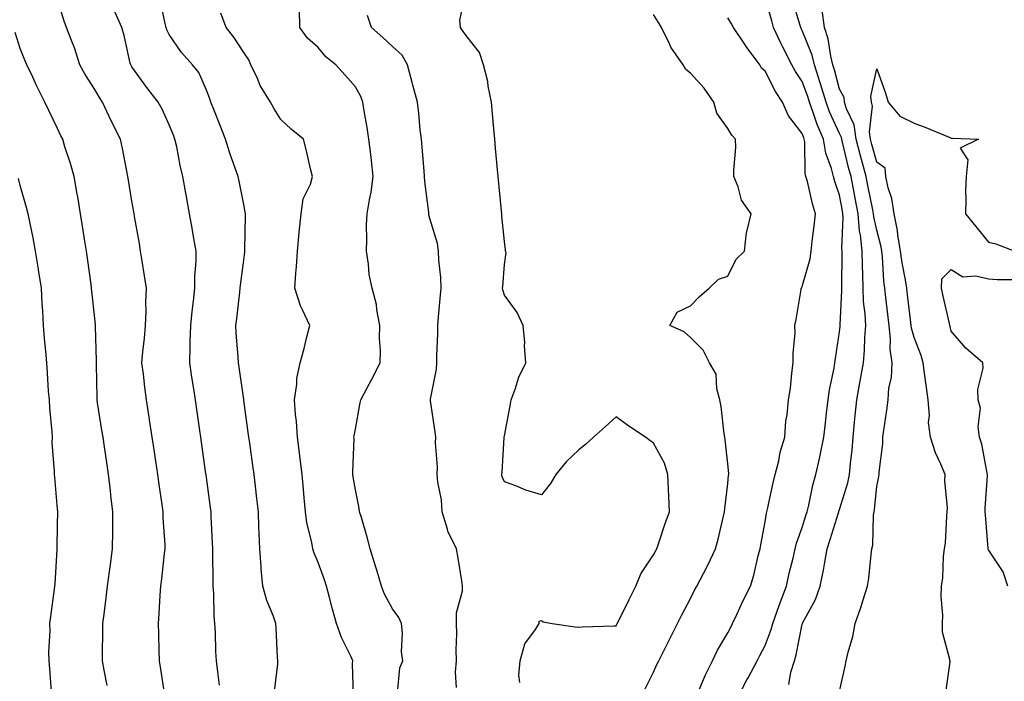
# Model space of a CAD drawing. Units: inches. Extents: x 952643 to 955283, y 7279418 to 7282058.
# Drawn here: x 954128 to 954392, y 7280726 to 7280904 of the extents above; entities that cross this region are included whole.
import ezdxf

# ---------------------------------------------------------------- set-up
doc = ezdxf.new("R2010")
doc.units = ezdxf.units.IN
doc.header["$MEASUREMENT"] = 0
doc.layers.add('Contour_95267279', color=7, linetype='Continuous', true_color=0x8da3b5)

msp = doc.modelspace()

# ---------------------------------------------------------------- linework, layer by layer
at = {"layer": 'Contour_95267279'}
for points in [[(954166.81, 7280723.16, 3171), (954165.8, 7280729.67, 3171), (954165.42, 7280731.92, 3171), (954165.35, 7280734.62, 3171), (954165.25, 7280739.12, 3171), (954165.18, 7280741.92, 3171), (954165.39, 7280744.58, 3171), (954165.6, 7280749.47, 3171), (954165.77, 7280751.92, 3171), (954166.03, 7280753.94, 3171), (954166.79, 7280760.66, 3171), (954166.94, 7280761.92, 3171), (954166.92, 7280763.05, 3171), (954166.45, 7280770.32, 3171), (954166.42, 7280771.92, 3171), (954166.14, 7280773.83, 3171), (954165.38, 7280779.25, 3171), (954164.98, 7280781.92, 3171), (954164.45, 7280785.52, 3171), (954164.09, 7280787.96, 3171), (954163.47, 7280791.92, 3171), (954162.74, 7280796.61, 3171), (954162.63, 7280797.34, 3171), (954161.92, 7280801.92, 3171), (954161.47, 7280805.34, 3171), (954161.12, 7280808.85, 3171), (954160.74, 7280811.92, 3171), (954161.01, 7280814.88, 3171), (954161.42, 7280818.55, 3171), (954161.72, 7280821.92, 3171), (954161.85, 7280825.72, 3171), (954161.74, 7280828.23, 3171), (954161.91, 7280831.92, 3171), (954161.42, 7280835.29, 3171), (954160.78, 7280839.19, 3171), (954160.37, 7280841.92, 3171), (954160.03, 7280843.9, 3171), (954158.76, 7280851.21, 3171), (954158.65, 7280851.92, 3171), (954158.56, 7280852.43, 3171), (954158.05, 7280855.32, 3171), (954157.09, 7280860.96, 3171), (954156.95, 7280861.92, 3171), (954156.64, 7280863.33, 3171), (954155.55, 7280869.42, 3171), (954154.97, 7280871.92, 3171), (954152.61, 7280876.48, 3171), (954151.91, 7280878.06, 3171), (954150.1, 7280881.92, 3171), (954149.31, 7280883.18, 3171), (954148.05, 7280885.28, 3171), (954145.46, 7280889.33, 3171), (954144.09, 7280891.92, 3171), (954142.58, 7280896.45, 3171), (954141.96, 7280898.01, 3171), (954140.51, 7280901.92, 3171), (954139.8, 7280903.67, 3171), (954138.05, 7280909.54, 3171)], [(954196.33, 7280723.64, 3169), (954197.21, 7280731.08, 3169), (954197.22, 7280731.92, 3169), (954197.14, 7280732.83, 3169), (954196.78, 7280740.65, 3169), (954196.66, 7280741.92, 3169), (954195.95, 7280744.02, 3169), (954194.23, 7280748.1, 3169), (954193.23, 7280751.92, 3169), (954192.75, 7280756.62, 3169), (954192.75, 7280757.22, 3169), (954192.35, 7280761.92, 3169), (954192.21, 7280766.08, 3169), (954192.13, 7280767.84, 3169), (954192, 7280771.92, 3169), (954191.59, 7280775.46, 3169), (954191.19, 7280778.78, 3169), (954190.83, 7280781.92, 3169), (954190.49, 7280784.36, 3169), (954189.67, 7280790.3, 3169), (954189.45, 7280791.92, 3169), (954189.28, 7280793.15, 3169), (954188.06, 7280801.91, 3169), (954188.05, 7280802.01, 3169), (954186.84, 7280810.71, 3169), (954186.66, 7280811.92, 3169), (954186.59, 7280813.38, 3169), (954186.04, 7280819.91, 3169), (954185.95, 7280821.92, 3169), (954186.17, 7280823.8, 3169), (954187.01, 7280830.88, 3169), (954187.14, 7280831.92, 3169), (954187.22, 7280832.75, 3169), (954188.05, 7280839.48, 3169), (954188.34, 7280841.63, 3169), (954188.37, 7280841.92, 3169), (954188.38, 7280842.25, 3169), (954188.51, 7280851.46, 3169), (954188.52, 7280851.92, 3169), (954188.47, 7280852.34, 3169), (954188.05, 7280854.43, 3169), (954186.8, 7280860.67, 3169), (954186.57, 7280861.92, 3169), (954185.79, 7280864.18, 3169), (954184.31, 7280868.18, 3169), (954183.13, 7280871.92, 3169), (954181.74, 7280875.61, 3169), (954180.01, 7280879.96, 3169), (954179.25, 7280881.92, 3169), (954178.94, 7280882.81, 3169), (954178.05, 7280885.1, 3169), (954175.97, 7280889.84, 3169), (954174.32, 7280891.92, 3169), (954171.34, 7280895.21, 3169), (954168.05, 7280900.06, 3169), (954167.43, 7280901.3, 3169), (954167.25, 7280901.92, 3169), (954166.99, 7280902.98, 3169), (954165.62, 7280909.49, 3169)], [(954262.16, 7280726.03, 3165), (954261.94, 7280728.03, 3165), (954262.31, 7280731.92, 3165), (954263.5, 7280736.47, 3165), (954266.4, 7280740.27, 3165), (954267.41, 7280741.92, 3165), (954267.43, 7280742.54, 3165), (954268.05, 7280742.7, 3165), (954268.48, 7280742.35, 3165), (954270.92, 7280741.92, 3165), (954277.1, 7280740.97, 3165), (954278.05, 7280740.96, 3165), (954278.92, 7280741.05, 3165), (954287.4, 7280741.27, 3165), (954288.05, 7280741.31, 3165), (954288.26, 7280741.71, 3165), (954288.35, 7280741.92, 3165), (954288.66, 7280742.53, 3165), (954291.59, 7280748.38, 3165), (954293.38, 7280751.92, 3165), (954294.71, 7280755.26, 3165), (954298.05, 7280760.33, 3165), (954298.63, 7280761.34, 3165), (954298.97, 7280761.92, 3165), (954299.45, 7280763.32, 3165), (954301.25, 7280768.72, 3165), (954302.38, 7280771.92, 3165), (954302.21, 7280776.08, 3165), (954302.11, 7280777.86, 3165), (954301.94, 7280781.92, 3165), (954301.05, 7280784.92, 3165), (954298.05, 7280790.35, 3165), (954297.15, 7280791.02, 3165), (954295.98, 7280791.92, 3165), (954291.24, 7280795.11, 3165), (954288.05, 7280797.37, 3165), (954285.2, 7280794.77, 3165), (954282.02, 7280791.92, 3165), (954279.95, 7280790.02, 3165), (954278.05, 7280788.56, 3165), (954274.63, 7280785.34, 3165), (954271.87, 7280781.92, 3165), (954270.46, 7280779.51, 3165), (954268.05, 7280776.46, 3165), (954263.82, 7280777.69, 3165), (954261.11, 7280778.86, 3165), (954258.05, 7280779.97, 3165), (954257.43, 7280781.3, 3165), (954257.37, 7280781.92, 3165), (954257.44, 7280782.53, 3165), (954258, 7280791.87, 3165), (954258.01, 7280791.92, 3165), (954258.01, 7280791.96, 3165), (954258.05, 7280792.26, 3165), (954259.64, 7280800.33, 3165), (954259.86, 7280801.92, 3165), (954260.96, 7280804.83, 3165), (954261.96, 7280808.01, 3165), (954263.8, 7280811.92, 3165), (954263.48, 7280816.49, 3165), (954263.51, 7280817.38, 3165), (954263.12, 7280821.92, 3165), (954261.52, 7280825.39, 3165), (954258.05, 7280830.11, 3165), (954257.63, 7280831.5, 3165), (954257.59, 7280831.92, 3165), (954257.62, 7280832.35, 3165), (954258.05, 7280838.27, 3165), (954258.49, 7280841.48, 3165), (954258.39, 7280841.92, 3165), (954258.37, 7280842.24, 3165), (954258.05, 7280844.48, 3165), (954257.37, 7280851.24, 3165), (954257.33, 7280851.92, 3165), (954257.25, 7280852.72, 3165), (954256.37, 7280861.92, 3165), (954256.21, 7280863.76, 3165), (954255.67, 7280869.54, 3165), (954255.47, 7280871.92, 3165), (954255.24, 7280874.73, 3165), (954254.87, 7280878.74, 3165), (954254.62, 7280881.92, 3165), (954253.74, 7280886.23, 3165), (954253.61, 7280887.48, 3165), (954252.48, 7280891.92, 3165), (954251.35, 7280895.22, 3165), (954248.05, 7280899.41, 3165), (954246.95, 7280900.82, 3165), (954246.29, 7280901.92, 3165), (954246.07, 7280903.9, 3165), (954247.79, 7280911.66, 3165)], [(954320.66, 7280721.92, 3162), (954323.19, 7280726.78, 3162), (954323.49, 7280727.36, 3162), (954325.92, 7280731.92, 3162), (954326.64, 7280733.33, 3162), (954328.05, 7280736.01, 3162), (954329.69, 7280740.28, 3162), (954330.13, 7280741.92, 3162), (954331.32, 7280745.19, 3162), (954332.23, 7280747.74, 3162), (954333.8, 7280751.92, 3162), (954334.51, 7280755.46, 3162), (954335.61, 7280759.48, 3162), (954336.17, 7280761.92, 3162), (954336.53, 7280763.44, 3162), (954338.05, 7280767.65, 3162), (954339.04, 7280770.93, 3162), (954339.35, 7280771.92, 3162), (954339.79, 7280773.66, 3162), (954340.89, 7280779.08, 3162), (954341.71, 7280781.92, 3162), (954342.74, 7280786.61, 3162), (954342.87, 7280787.1, 3162), (954343.79, 7280791.92, 3162), (954344.25, 7280795.72, 3162), (954344.56, 7280798.43, 3162), (954344.98, 7280801.92, 3162), (954345.32, 7280804.65, 3162), (954346.61, 7280810.48, 3162), (954346.82, 7280811.92, 3162), (954346.93, 7280813.04, 3162), (954348.05, 7280820.23, 3162), (954348.21, 7280821.76, 3162), (954348.22, 7280821.92, 3162), (954348.22, 7280822.09, 3162), (954348.67, 7280831.3, 3162), (954348.66, 7280831.92, 3162), (954348.64, 7280832.51, 3162), (954348.78, 7280841.19, 3162), (954348.76, 7280841.92, 3162), (954348.69, 7280842.56, 3162), (954349.07, 7280850.9, 3162), (954348.98, 7280851.92, 3162), (954348.83, 7280852.7, 3162), (954348.05, 7280856.96, 3162), (954346.76, 7280860.63, 3162), (954346.4, 7280861.92, 3162), (954345.88, 7280864.09, 3162), (954344.34, 7280868.21, 3162), (954343.71, 7280871.92, 3162), (954342.03, 7280875.9, 3162), (954341.08, 7280878.89, 3162), (954339.96, 7280881.92, 3162), (954339.53, 7280883.4, 3162), (954338.05, 7280887.48, 3162), (954336.27, 7280890.14, 3162), (954335.28, 7280891.92, 3162), (954332.81, 7280896.68, 3162), (954332.42, 7280897.55, 3162), (954330.36, 7280901.92, 3162), (954329.83, 7280903.7, 3162), (954328.05, 7280909.88, 3162)], [(954229.32, 7280723.19, 3167), (954229.98, 7280729.99, 3167), (954230.77, 7280731.92, 3167), (954230.46, 7280734.33, 3167), (954230.7, 7280739.27, 3167), (954230.44, 7280741.92, 3167), (954229.68, 7280743.55, 3167), (954228.05, 7280745.81, 3167), (954225.9, 7280749.77, 3167), (954225.05, 7280751.92, 3167), (954223.77, 7280756.2, 3167), (954223.44, 7280757.31, 3167), (954222.05, 7280761.92, 3167), (954221.17, 7280765.05, 3167), (954219.64, 7280770.33, 3167), (954219.18, 7280771.92, 3167), (954219.04, 7280772.91, 3167), (954218.05, 7280777.84, 3167), (954217.45, 7280781.32, 3167), (954217.38, 7280781.92, 3167), (954217.35, 7280782.62, 3167), (954217.67, 7280791.54, 3167), (954217.66, 7280791.92, 3167), (954217.7, 7280792.27, 3167), (954218.05, 7280794.12, 3167), (954219.23, 7280800.74, 3167), (954219.51, 7280801.92, 3167), (954221.15, 7280805.02, 3167), (954222.49, 7280807.48, 3167), (954224.69, 7280811.92, 3167), (954224.78, 7280815.19, 3167), (954224.55, 7280818.42, 3167), (954224.63, 7280821.92, 3167), (954223.81, 7280826.16, 3167), (954223.68, 7280827.55, 3167), (954222.59, 7280831.92, 3167), (954221.78, 7280835.65, 3167), (954221.59, 7280838.38, 3167), (954220.99, 7280841.92, 3167), (954221.13, 7280845, 3167), (954221.02, 7280848.95, 3167), (954221.17, 7280851.92, 3167), (954221.79, 7280855.66, 3167), (954222.29, 7280857.68, 3167), (954222.86, 7280861.92, 3167), (954222.36, 7280866.23, 3167), (954222.15, 7280867.82, 3167), (954221.65, 7280871.92, 3167), (954221.19, 7280875.06, 3167), (954220.42, 7280879.55, 3167), (954220.06, 7280881.92, 3167), (954219.54, 7280883.41, 3167), (954218.05, 7280886.03, 3167), (954215.27, 7280889.14, 3167), (954212.76, 7280891.92, 3167), (954210.15, 7280894.02, 3167), (954208.05, 7280896.58, 3167), (954205.19, 7280899.06, 3167), (954203.11, 7280901.92, 3167), (954203.02, 7280906.89, 3167)], [(954334.4, 7280725.57, 3161), (954335.01, 7280728.88, 3161), (954335.93, 7280731.92, 3161), (954336.44, 7280733.53, 3161), (954338.05, 7280741.75, 3161), (954338.09, 7280741.88, 3161), (954338.1, 7280741.92, 3161), (954338.14, 7280742.01, 3161), (954341.59, 7280748.38, 3161), (954342.83, 7280751.92, 3161), (954343.77, 7280756.2, 3161), (954343.97, 7280757.84, 3161), (954344.73, 7280761.92, 3161), (954345.51, 7280764.46, 3161), (954347.77, 7280771.64, 3161), (954347.85, 7280771.92, 3161), (954347.89, 7280772.08, 3161), (954348.05, 7280772.53, 3161), (954350.3, 7280779.67, 3161), (954350.72, 7280781.92, 3161), (954350.98, 7280784.85, 3161), (954351.4, 7280788.57, 3161), (954351.69, 7280791.92, 3161), (954352.07, 7280795.94, 3161), (954352.25, 7280797.72, 3161), (954352.66, 7280801.92, 3161), (954353.48, 7280806.49, 3161), (954353.67, 7280807.55, 3161), (954354.47, 7280811.92, 3161), (954354.71, 7280815.26, 3161), (954354.85, 7280818.72, 3161), (954355.07, 7280821.92, 3161), (954354.94, 7280825.03, 3161), (954354.53, 7280828.4, 3161), (954354.43, 7280831.92, 3161), (954354.35, 7280835.62, 3161), (954354.2, 7280838.07, 3161), (954354.12, 7280841.92, 3161), (954353.67, 7280846.3, 3161), (954353.45, 7280847.32, 3161), (954353.09, 7280851.92, 3161), (954352.26, 7280856.13, 3161), (954351.9, 7280858.07, 3161), (954351.17, 7280861.92, 3161), (954350.5, 7280864.37, 3161), (954348.85, 7280871.12, 3161), (954348.65, 7280871.92, 3161), (954348.57, 7280872.44, 3161), (954348.05, 7280873.52, 3161), (954345.39, 7280879.26, 3161), (954344.43, 7280881.92, 3161), (954342.97, 7280886.84, 3161), (954342.89, 7280887.08, 3161), (954341.31, 7280891.92, 3161), (954340.67, 7280894.54, 3161), (954338.05, 7280901.16, 3161), (954337.78, 7280901.65, 3161), (954337.66, 7280901.92, 3161), (954337.48, 7280902.49, 3161), (954335.4, 7280909.27, 3161)], [(954181.51, 7280725.38, 3170), (954181.07, 7280728.9, 3170), (954180.74, 7280731.92, 3170), (954180.56, 7280734.43, 3170), (954180.44, 7280739.53, 3170), (954180.29, 7280741.92, 3170), (954180.12, 7280743.99, 3170), (954179.99, 7280749.98, 3170), (954179.85, 7280751.92, 3170), (954179.84, 7280753.71, 3170), (954179.76, 7280760.21, 3170), (954179.75, 7280761.92, 3170), (954179.68, 7280763.55, 3170), (954179.35, 7280770.62, 3170), (954179.29, 7280771.92, 3170), (954179.15, 7280773.02, 3170), (954178.05, 7280781.07, 3170), (954177.95, 7280781.82, 3170), (954177.93, 7280781.92, 3170), (954177.91, 7280782.06, 3170), (954176.73, 7280790.6, 3170), (954176.54, 7280791.92, 3170), (954176.28, 7280793.69, 3170), (954175.48, 7280799.35, 3170), (954175.1, 7280801.92, 3170), (954174.56, 7280805.41, 3170), (954174.16, 7280808.03, 3170), (954173.56, 7280811.92, 3170), (954173.7, 7280816.27, 3170), (954173.69, 7280817.56, 3170), (954173.82, 7280821.92, 3170), (954174.25, 7280825.72, 3170), (954174.57, 7280828.44, 3170), (954174.97, 7280831.92, 3170), (954174.93, 7280835.04, 3170), (954175.31, 7280839.18, 3170), (954175.27, 7280841.92, 3170), (954174.67, 7280845.3, 3170), (954174.18, 7280848.05, 3170), (954173.51, 7280851.92, 3170), (954172.69, 7280856.56, 3170), (954172.54, 7280857.43, 3170), (954171.75, 7280861.92, 3170), (954171, 7280864.87, 3170), (954170.06, 7280869.91, 3170), (954169.6, 7280871.92, 3170), (954169.16, 7280873.03, 3170), (954168.05, 7280875.84, 3170), (954166.15, 7280880.02, 3170), (954165.11, 7280881.92, 3170), (954162, 7280885.87, 3170), (954158.05, 7280891.35, 3170), (954157.84, 7280891.71, 3170), (954157.7, 7280891.92, 3170), (954157.58, 7280892.39, 3170), (954155.92, 7280899.79, 3170), (954155.35, 7280901.92, 3170), (954153.21, 7280906.76, 3170)], [(954217.51, 7280722.46, 3168), (954217.31, 7280731.18, 3168), (954217.36, 7280731.92, 3168), (954216.8, 7280733.17, 3168), (954214.28, 7280738.15, 3168), (954212.95, 7280741.92, 3168), (954211.92, 7280745.79, 3168), (954211.07, 7280748.9, 3168), (954210.25, 7280751.92, 3168), (954209.73, 7280753.6, 3168), (954208.05, 7280758.25, 3168), (954206.94, 7280760.81, 3168), (954206.59, 7280761.92, 3168), (954206.33, 7280763.64, 3168), (954205.04, 7280768.91, 3168), (954204.67, 7280771.92, 3168), (954204.31, 7280775.66, 3168), (954204.11, 7280777.98, 3168), (954203.72, 7280781.92, 3168), (954203.13, 7280786.84, 3168), (954203.12, 7280786.99, 3168), (954202.49, 7280791.92, 3168), (954202.26, 7280796.13, 3168), (954201.97, 7280798, 3168), (954201.69, 7280801.92, 3168), (954202.33, 7280806.2, 3168), (954202.3, 7280807.67, 3168), (954203.24, 7280811.92, 3168), (954204.25, 7280815.72, 3168), (954204.99, 7280818.86, 3168), (954205.77, 7280821.92, 3168), (954203.88, 7280826.09, 3168), (954203.29, 7280827.16, 3168), (954201.77, 7280831.92, 3168), (954202.06, 7280835.93, 3168), (954202.19, 7280837.78, 3168), (954202.49, 7280841.92, 3168), (954202.99, 7280846.86, 3168), (954202.99, 7280846.98, 3168), (954203.52, 7280851.92, 3168), (954204.06, 7280855.91, 3168), (954205.99, 7280859.86, 3168), (954206.52, 7280861.92, 3168), (954205.99, 7280863.98, 3168), (954204.95, 7280868.82, 3168), (954204.07, 7280871.92, 3168), (954200.78, 7280874.65, 3168), (954198.05, 7280877.25, 3168), (954196.26, 7280880.13, 3168), (954195.28, 7280881.92, 3168), (954192.49, 7280886.36, 3168), (954191.75, 7280888.22, 3168), (954190.01, 7280891.92, 3168), (954189.39, 7280893.26, 3168), (954188.05, 7280895.23, 3168), (954185.43, 7280899.3, 3168), (954183.32, 7280901.92, 3168), (954181.91, 7280905.78, 3168)], [(954245.23, 7280724.74, 3166), (954244.93, 7280728.8, 3166), (954245.23, 7280731.92, 3166), (954245.12, 7280734.85, 3166), (954245.29, 7280739.16, 3166), (954245.16, 7280741.92, 3166), (954245.21, 7280744.76, 3166), (954246.8, 7280750.67, 3166), (954246.84, 7280751.92, 3166), (954246.59, 7280753.38, 3166), (954245.61, 7280759.48, 3166), (954245.17, 7280761.92, 3166), (954242.83, 7280766.7, 3166), (954242.77, 7280767.2, 3166), (954241.39, 7280771.92, 3166), (954241.21, 7280775.08, 3166), (954240.15, 7280779.82, 3166), (954239.98, 7280781.92, 3166), (954240.07, 7280783.94, 3166), (954239.52, 7280790.45, 3166), (954239.61, 7280791.92, 3166), (954239.49, 7280793.36, 3166), (954238.25, 7280801.72, 3166), (954238.23, 7280801.92, 3166), (954238.25, 7280802.12, 3166), (954239.81, 7280810.16, 3166), (954239.93, 7280811.92, 3166), (954239.93, 7280813.8, 3166), (954240.19, 7280819.78, 3166), (954240.18, 7280821.92, 3166), (954240.36, 7280824.23, 3166), (954240.82, 7280829.15, 3166), (954241.06, 7280831.92, 3166), (954240.96, 7280834.83, 3166), (954240.47, 7280839.5, 3166), (954240.38, 7280841.92, 3166), (954240.1, 7280843.97, 3166), (954238.05, 7280850.63, 3166), (954237.75, 7280851.62, 3166), (954237.74, 7280851.92, 3166), (954237.73, 7280852.24, 3166), (954236.68, 7280860.55, 3166), (954236.64, 7280861.92, 3166), (954236.49, 7280863.48, 3166), (954235.98, 7280869.85, 3166), (954235.76, 7280871.92, 3166), (954235.47, 7280874.5, 3166), (954235.09, 7280878.96, 3166), (954234.74, 7280881.92, 3166), (954233.5, 7280886.47, 3166), (954233.29, 7280887.16, 3166), (954232.08, 7280891.92, 3166), (954230.6, 7280894.47, 3166), (954228.05, 7280896.82, 3166), (954225.4, 7280899.27, 3166), (954222.34, 7280901.92, 3166), (954221.27, 7280905.14, 3166)], [(954295.81, 7280724.16, 3164), (954298.05, 7280728.8, 3164), (954299.03, 7280730.94, 3164), (954299.56, 7280731.92, 3164), (954301.05, 7280734.92, 3164), (954302.38, 7280737.59, 3164), (954304.51, 7280741.92, 3164), (954305.71, 7280744.26, 3164), (954308.05, 7280748.63, 3164), (954309.14, 7280750.83, 3164), (954309.73, 7280751.92, 3164), (954311.48, 7280755.35, 3164), (954312.56, 7280757.41, 3164), (954314.73, 7280761.92, 3164), (954315.44, 7280764.53, 3164), (954316.89, 7280770.76, 3164), (954317.19, 7280771.92, 3164), (954317.23, 7280772.74, 3164), (954318.05, 7280779.52, 3164), (954318.26, 7280781.71, 3164), (954318.3, 7280781.92, 3164), (954318.31, 7280782.18, 3164), (954318.05, 7280784.79, 3164), (954317.34, 7280791.21, 3164), (954317.26, 7280791.92, 3164), (954317.1, 7280792.87, 3164), (954316.27, 7280800.14, 3164), (954315.93, 7280801.92, 3164), (954315.09, 7280804.88, 3164), (954314.95, 7280808.82, 3164), (954313.13, 7280811.92, 3164), (954311.41, 7280815.28, 3164), (954308.05, 7280818.68, 3164), (954306.31, 7280820.18, 3164), (954302.52, 7280821.92, 3164), (954304.43, 7280825.54, 3164), (954308.05, 7280827.19, 3164), (954310.36, 7280829.61, 3164), (954313.06, 7280831.92, 3164), (954315.59, 7280834.38, 3164), (954318.05, 7280835.16, 3164), (954320.25, 7280839.72, 3164), (954322.52, 7280841.92, 3164), (954323.08, 7280846.89, 3164), (954323.16, 7280847.03, 3164), (954324.36, 7280851.92, 3164), (954321.69, 7280855.56, 3164), (954320.85, 7280859.12, 3164), (954319.71, 7280861.92, 3164), (954319.64, 7280863.51, 3164), (954320.17, 7280869.8, 3164), (954320.1, 7280871.92, 3164), (954319.17, 7280873.04, 3164), (954318.05, 7280874.78, 3164), (954315.06, 7280878.93, 3164), (954314.3, 7280881.92, 3164), (954311.74, 7280885.61, 3164), (954308.05, 7280889.72, 3164), (954306.76, 7280890.63, 3164), (954306.05, 7280891.92, 3164), (954302.77, 7280896.64, 3164), (954302.39, 7280897.58, 3164), (954300.27, 7280901.92, 3164), (954299.42, 7280903.29, 3164), (954298.05, 7280905.4, 3164)], [(954310.41, 7280724.28, 3163), (954312.01, 7280727.96, 3163), (954313.97, 7280731.92, 3163), (954315.25, 7280734.72, 3163), (954318.05, 7280739.42, 3163), (954318.91, 7280741.06, 3163), (954319.35, 7280741.92, 3163), (954320.49, 7280744.36, 3163), (954322.05, 7280747.92, 3163), (954324.13, 7280751.92, 3163), (954325.08, 7280754.89, 3163), (954326.21, 7280760.08, 3163), (954326.71, 7280761.92, 3163), (954326.92, 7280763.05, 3163), (954328.05, 7280769.16, 3163), (954328.44, 7280771.53, 3163), (954328.56, 7280771.92, 3163), (954328.71, 7280772.58, 3163), (954330.27, 7280779.7, 3163), (954330.8, 7280781.92, 3163), (954331.72, 7280785.59, 3163), (954332.1, 7280787.87, 3163), (954333.36, 7280791.92, 3163), (954333.63, 7280796.34, 3163), (954334.03, 7280797.9, 3163), (954334.39, 7280801.92, 3163), (954334.91, 7280805.06, 3163), (954335.22, 7280809.09, 3163), (954335.62, 7280811.92, 3163), (954335.58, 7280814.39, 3163), (954336.11, 7280819.98, 3163), (954336.07, 7280821.92, 3163), (954336.42, 7280823.55, 3163), (954337.72, 7280831.59, 3163), (954337.78, 7280831.92, 3163), (954337.89, 7280832.08, 3163), (954338.05, 7280832.37, 3163), (954340.16, 7280839.81, 3163), (954340.45, 7280841.92, 3163), (954340.74, 7280844.61, 3163), (954341.26, 7280848.71, 3163), (954341.59, 7280851.92, 3163), (954340.76, 7280854.63, 3163), (954339.41, 7280860.56, 3163), (954339.04, 7280861.92, 3163), (954338.85, 7280862.72, 3163), (954338.69, 7280871.28, 3163), (954338.59, 7280871.92, 3163), (954338.43, 7280872.3, 3163), (954338.05, 7280873.48, 3163), (954334.36, 7280878.23, 3163), (954332.72, 7280881.92, 3163), (954330.89, 7280884.76, 3163), (954328.05, 7280890.2, 3163), (954327.14, 7280891.01, 3163), (954326.62, 7280891.92, 3163), (954322.97, 7280896.84, 3163), (954322.71, 7280897.26, 3163), (954319.61, 7280901.92, 3163), (954319.07, 7280902.94, 3163), (954318.05, 7280904.57, 3163)], [(954348.05, 7280723.65, 3160), (954349.56, 7280730.41, 3160), (954349.86, 7280731.92, 3160), (954350.38, 7280734.25, 3160), (954351.6, 7280738.37, 3160), (954352.28, 7280741.92, 3160), (954353.79, 7280746.18, 3160), (954354.41, 7280748.28, 3160), (954355.59, 7280751.92, 3160), (954355.92, 7280754.05, 3160), (954356.52, 7280760.39, 3160), (954356.73, 7280761.92, 3160), (954357.01, 7280762.96, 3160), (954357.15, 7280771.02, 3160), (954357.32, 7280771.92, 3160), (954357.45, 7280772.52, 3160), (954358.05, 7280778.72, 3160), (954358.61, 7280781.36, 3160), (954358.7, 7280781.92, 3160), (954358.67, 7280782.55, 3160), (954359.7, 7280790.27, 3160), (954359.64, 7280791.92, 3160), (954359.91, 7280793.78, 3160), (954360.76, 7280799.21, 3160), (954361.14, 7280801.92, 3160), (954361.33, 7280805.2, 3160), (954362.01, 7280807.96, 3160), (954362.15, 7280811.92, 3160), (954361.66, 7280815.53, 3160), (954361.76, 7280818.21, 3160), (954361.39, 7280821.92, 3160), (954361.04, 7280824.91, 3160), (954360.52, 7280829.45, 3160), (954360.23, 7280831.92, 3160), (954359.95, 7280833.82, 3160), (954359.59, 7280840.38, 3160), (954359.41, 7280841.92, 3160), (954359.21, 7280843.08, 3160), (954358.05, 7280847.55, 3160), (954357.25, 7280851.12, 3160), (954357.19, 7280851.92, 3160), (954356.98, 7280852.99, 3160), (954355.63, 7280859.5, 3160), (954355.17, 7280861.92, 3160), (954354.09, 7280865.88, 3160), (954353.64, 7280867.51, 3160), (954352.48, 7280871.92, 3160), (954351.96, 7280875.83, 3160), (954349.88, 7280880.09, 3160), (954349.41, 7280881.92, 3160), (954349.26, 7280883.13, 3160), (954348.05, 7280885.35, 3160), (954346.71, 7280890.58, 3160), (954346.27, 7280891.92, 3160), (954345.7, 7280894.27, 3160), (954344.99, 7280898.86, 3160), (954344.05, 7280901.92, 3160), (954343.37, 7280906.6, 3160)], [(954151.38, 7280725.25, 3172), (954150.59, 7280729.38, 3172), (954150.11, 7280731.92, 3172), (954150.11, 7280733.98, 3172), (954150.26, 7280739.71, 3172), (954150.26, 7280741.92, 3172), (954150.56, 7280744.43, 3172), (954151.14, 7280748.83, 3172), (954151.5, 7280751.92, 3172), (954152.01, 7280755.88, 3172), (954152.26, 7280757.71, 3172), (954152.81, 7280761.92, 3172), (954152.87, 7280766.74, 3172), (954152.87, 7280767.1, 3172), (954152.94, 7280771.92, 3172), (954152.4, 7280776.27, 3172), (954152.28, 7280777.69, 3172), (954151.79, 7280781.92, 3172), (954151.29, 7280785.16, 3172), (954150.67, 7280789.3, 3172), (954150.27, 7280791.92, 3172), (954149.96, 7280793.83, 3172), (954148.82, 7280801.15, 3172), (954148.7, 7280801.92, 3172), (954148.67, 7280802.54, 3172), (954148.56, 7280811.41, 3172), (954148.54, 7280811.92, 3172), (954148.56, 7280812.43, 3172), (954148.24, 7280821.73, 3172), (954148.24, 7280821.92, 3172), (954148.23, 7280822.1, 3172), (954148.05, 7280823.76, 3172), (954147.26, 7280831.13, 3172), (954147.19, 7280831.92, 3172), (954147.05, 7280832.92, 3172), (954146.1, 7280839.97, 3172), (954145.83, 7280841.92, 3172), (954145.42, 7280844.55, 3172), (954144.74, 7280848.61, 3172), (954144.23, 7280851.92, 3172), (954143.47, 7280856.5, 3172), (954143.36, 7280857.23, 3172), (954142.54, 7280861.92, 3172), (954141.53, 7280865.4, 3172), (954140.05, 7280869.92, 3172), (954139.44, 7280871.92, 3172), (954138.99, 7280872.86, 3172), (954138.05, 7280874.84, 3172), (954135.76, 7280879.63, 3172), (954134.67, 7280881.92, 3172), (954132.45, 7280886.32, 3172), (954131.41, 7280888.56, 3172), (954129.8, 7280891.92, 3172), (954129.29, 7280893.16, 3172), (954128.05, 7280896.3, 3172), (954126.7, 7280900.57, 3172)], [(954376.56, 7280723.41, 3159), (954377.73, 7280731.6, 3159), (954377.71, 7280731.92, 3159), (954377.71, 7280732.26, 3159), (954375.7, 7280739.57, 3159), (954375.7, 7280741.92, 3159), (954375.8, 7280744.17, 3159), (954375.31, 7280749.18, 3159), (954375.4, 7280751.92, 3159), (954375.77, 7280754.2, 3159), (954376, 7280759.87, 3159), (954376.26, 7280761.92, 3159), (954376.49, 7280763.48, 3159), (954376.83, 7280770.7, 3159), (954376.98, 7280771.92, 3159), (954377.02, 7280772.95, 3159), (954376.35, 7280780.22, 3159), (954376.42, 7280781.92, 3159), (954375.29, 7280784.68, 3159), (954373.83, 7280787.7, 3159), (954372.49, 7280791.92, 3159), (954371.97, 7280795.84, 3159), (954372.17, 7280797.8, 3159), (954371.81, 7280801.92, 3159), (954371.43, 7280805.3, 3159), (954370.89, 7280809.08, 3159), (954370.55, 7280811.92, 3159), (954369.98, 7280813.85, 3159), (954368.05, 7280818.72, 3159), (954367.38, 7280821.25, 3159), (954367.31, 7280821.92, 3159), (954367.2, 7280822.77, 3159), (954366.29, 7280830.16, 3159), (954366.08, 7280831.92, 3159), (954365.76, 7280834.21, 3159), (954364.84, 7280838.71, 3159), (954364.46, 7280841.92, 3159), (954363.71, 7280846.26, 3159), (954363.59, 7280847.46, 3159), (954362.7, 7280851.92, 3159), (954362.13, 7280856, 3159), (954361.11, 7280858.86, 3159), (954360.47, 7280861.92, 3159), (954360.3, 7280864.17, 3159), (954358.05, 7280865.77, 3159), (954356.68, 7280870.55, 3159), (954356.33, 7280871.92, 3159), (954356.06, 7280873.91, 3159), (954356.94, 7280880.81, 3159), (954356.64, 7280881.92, 3159), (954356.46, 7280883.51, 3159), (954358.05, 7280890.88, 3159), (954360.41, 7280884.28, 3159), (954361.14, 7280881.92, 3159), (954364.23, 7280878.1, 3159), (954368.05, 7280876.24, 3159), (954371.24, 7280875.11, 3159), (954377.52, 7280872.45, 3159), (954378.05, 7280872.24, 3159), (954378.39, 7280872.26, 3159), (954385.4, 7280871.92, 3159), (954380.43, 7280869.54, 3159), (954382.54, 7280866.41, 3159), (954382.01, 7280861.92, 3159), (954381.86, 7280858.11, 3159), (954381.99, 7280855.86, 3159), (954381.85, 7280851.92, 3159), (954384.64, 7280848.51, 3159), (954388.05, 7280844.31, 3159), (954390.01, 7280843.88, 3159), (954395.11, 7280841.92, 3159)], [(954136.41, 7280723.56, 3173), (954135.98, 7280729.85, 3173), (954135.77, 7280731.92, 3173), (954135.71, 7280734.26, 3173), (954136.1, 7280739.97, 3173), (954136.03, 7280741.92, 3173), (954136.22, 7280743.75, 3173), (954137.26, 7280751.13, 3173), (954137.36, 7280751.92, 3173), (954137.39, 7280752.58, 3173), (954137.93, 7280761.8, 3173), (954137.94, 7280761.92, 3173), (954137.94, 7280762.03, 3173), (954138.05, 7280768.44, 3173), (954138.11, 7280771.86, 3173), (954138.11, 7280771.98, 3173), (954138.05, 7280772.59, 3173), (954137.31, 7280781.18, 3173), (954137.25, 7280781.92, 3173), (954137.27, 7280782.7, 3173), (954136.66, 7280790.53, 3173), (954136.69, 7280791.92, 3173), (954136.6, 7280793.37, 3173), (954135.98, 7280799.85, 3173), (954135.86, 7280801.92, 3173), (954135.67, 7280804.3, 3173), (954135.38, 7280809.25, 3173), (954135.15, 7280811.92, 3173), (954134.9, 7280815.07, 3173), (954134.6, 7280818.47, 3173), (954134.32, 7280821.92, 3173), (954134.09, 7280825.88, 3173), (954133.96, 7280827.83, 3173), (954133.72, 7280831.92, 3173), (954132.99, 7280836.86, 3173), (954132.96, 7280837.01, 3173), (954132.16, 7280841.92, 3173), (954131.56, 7280845.43, 3173), (954130.68, 7280849.29, 3173), (954130.18, 7280851.92, 3173), (954129.77, 7280853.64, 3173), (954128.05, 7280859.47, 3173), (954127.55, 7280861.42, 3173)], [(954393.28, 7280751.92, 3158), (954391.95, 7280755.82, 3158), (954388.05, 7280761.67, 3158), (954387.97, 7280761.84, 3158), (954387.95, 7280761.92, 3158), (954387.95, 7280762.02, 3158), (954387.22, 7280771.09, 3158), (954387.2, 7280771.92, 3158), (954387.2, 7280772.77, 3158), (954387.79, 7280781.66, 3158), (954387.79, 7280781.92, 3158), (954387.7, 7280782.27, 3158), (954386.22, 7280790.09, 3158), (954385.66, 7280791.92, 3158), (954385.26, 7280794.71, 3158), (954385.88, 7280799.75, 3158), (954385.29, 7280801.92, 3158), (954385.22, 7280804.75, 3158), (954386.59, 7280810.46, 3158), (954386.54, 7280811.92, 3158), (954381.93, 7280815.8, 3158), (954378.05, 7280820.42, 3158), (954377.77, 7280821.64, 3158), (954377.67, 7280821.92, 3158), (954377.55, 7280822.42, 3158), (954375.92, 7280829.79, 3158), (954375.43, 7280831.92, 3158), (954375.56, 7280834.41, 3158), (954378.05, 7280836.97, 3158), (954381.16, 7280835.03, 3158), (954384.69, 7280835.28, 3158), (954388.05, 7280834.44, 3158), (954390.38, 7280834.25, 3158), (954395.72, 7280834.25, 3158)]]:
    msp.add_polyline3d(points, dxfattribs=at)

doc.saveas('drawing.dxf')
